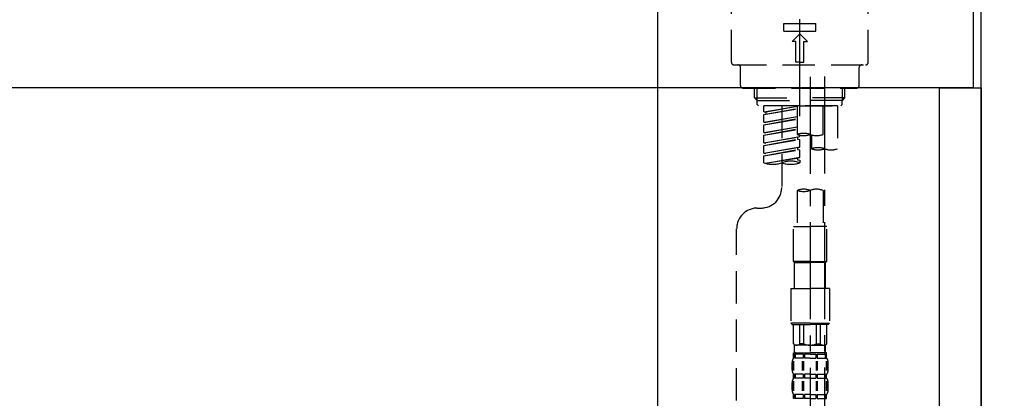
# Model space of a CAD drawing. Extents: x 55896 to 82369, y -25 to 8845.
# Drawn here: x 62325 to 62705, y 2763 to 2909 of the extents above; entities that cross this region are included whole.
import ezdxf

# ---------------------------------------------------------------- set-up
doc = ezdxf.new("R2010")
doc.units = 0
doc.header["$LTSCALE"] = 50
doc.header["$MEASUREMENT"] = 0
doc.linetypes.add('CENTER2', pattern=[1.125, 0.75, -0.125, 0.125, -0.125])
doc.linetypes.add('DASHED', pattern=[0.75, 0.5, -0.25])
doc.layers.get('0').update_dxf_attribs({"linetype": 'CONTINUOUS'})
doc.layers.get('DEFPOINTS').update_dxf_attribs({"color": 146, "linetype": 'CONTINUOUS'})
for name, color, linetype in [('111-壁仕上', 3, 'CONTINUOUS'), ('122-扉', 6, 'CONTINUOUS'), ('126-甲板', 2, 'CONTINUOUS'), ('150-機器', 8, 'CONTINUOUS'), ('166-寸法B', 11, 'CONTINUOUS')]:
    doc.layers.add(name, color=color, linetype=linetype)
doc.styles.add('KH001', font='txt')
doc.dimstyles.new('KH1xx030', dxfattribs={"dimscale": 30, "dimtxt": 2, "dimasz": 0.6, "dimexe": 0.3, "dimexo": 1.2, "dimgap": 0.5, "dimtad": 3, "dimdec": 1, "dimdsep": 46, "dimlunit": 6, "dimtxsty": 'KH001', "dimblk": 'DOT', "dimcen": 1, "dimdle": 1, "dimclrd": 256, "dimclre": 256, "dimclrt": 256, "dimadec": 0, "dimazin": 0, "dimtfac": 1, "dimtdec": 1, "dimtix": 1, "dimtmove": 2, "dimatfit": 3, "dimldrblk": 'CLOSEDBLANK', "dimfxl": 1, "dimtolj": 1, "dimtzin": 0, "dimlwd": -1, "dimlwe": -1, "dimarcsym": 0})

# ---------------------------------------------------------------- blocks, each defined once
blk = doc.blocks.new('KHB800HL-10_D')
at = {"layer": '150-機器', "linetype": 'Continuous'}
blk.add_line((217.5, -1.5), (217.5, -198.98), dxfattribs=at)
blk = doc.blocks.new('F402_D')
at = {"layer": '150-機器', "color": 161, "linetype": 'CENTER2'}
blk.add_line((0, -53.67), (0, 250.27), dxfattribs=at)
at = {"layer": '150-機器', "color": 13, "linetype": 'DASHED', "ltscale": 0.5}
for p, q in [((-26.43, -32.77), (-26.43, -12.32)), ((26.43, -32.77), (26.43, -12.32)), ((-6.23, -20.8), (-6.23, -17.81)), ((-6.23, -17.81), (6.23, -17.81)), ((6.23, -20.8), (6.23, -17.81)), ((-6.23, -20.8), (6.23, -20.8)), ((-2.99, -24.79), (0, -21.8)), ((2.99, -24.79), (0, -21.8)), ((-1.5, -24.79), (-2.99, -24.79)), ((-1.5, -32.77), (-1.5, -24.79)), ((1.5, -24.79), (2.99, -24.79)), ((1.5, -32.77), (1.5, -24.79)), ((-25.43, -33.77), (25.43, -33.77)), ((0, -32.77), (-1.5, -32.77)), ((0, -32.77), (1.5, -32.77)), ((-22.94, -41.75), (-22.94, -34.76)), ((22.94, -41.75), (22.94, -34.76)), ((-21.94, -42.74), (21.94, -42.74)), ((-17.45, -46.58), (-17.45, -42.74)), ((-16.44, -47.57), (-16.44, -42.74)), ((16.44, -47.57), (16.44, -42.74)), ((17.45, -46.58), (17.45, -42.74)), ((-17.45, -46.58), (0, -46.58)), ((-16.46, -47.57), (-17.45, -46.58)), ((-16.44, -47.59), (0, -47.59)), ((-16.41, -49.07), (-16.41, -47.57)), ((-15.91, -49.57), (-16.41, -49.07)), ((17.45, -46.58), (0, -46.58)), ((16.44, -47.59), (0, -47.59)), ((0, -49.57), (0, -48.22)), ((15.91, -49.57), (16.41, -49.07)), ((16.41, -49.07), (16.41, -47.57)), ((16.46, -47.57), (17.45, -46.58)), ((0, -49.57), (-15.96, -49.57)), ((14.51, -49.57), (-13.96, -49.57)), ((-13.96, -51.93), (-13.96, -49.57)), ((-13.96, -51.93), (-1, -49.84)), ((-13.96, -52.93), (-1, -50.6)), ((-13.96, -52.93), (-1, -50.84)), ((-13.96, -51.93), (-13.12, -52.04)), ((-13.96, -55.92), (-13.96, -52.93)), ((-1, -49.86), (-13.12, -52.04)), ((-13.12, -52.04), (-13.12, -52.78)), ((-6.98, -49.57), (-6.98, -57.77)), ((-6.98, -49.57), (-6.98, -81.17)), ((-1, -49.57), (-1, -60.69)), ((0, -49.57), (15.91, -49.57)), ((8.98, -60.69), (8.98, -49.57)), ((14.51, -49.57), (14.51, -66.22)), ((-13.96, -55.92), (-1, -53.83)), ((-13.96, -56.92), (-1, -54.59)), ((-13.96, -56.92), (-1, -54.83)), ((-13.96, -55.92), (-13.12, -56.03)), ((-13.96, -59.91), (-13.96, -56.92)), ((-1, -53.85), (-13.12, -56.03)), ((-13.96, -59.91), (-1, -57.82)), ((-13.96, -60.91), (-1, -58.58)), ((-13.96, -60.91), (-1, -58.82)), ((-13.96, -59.91), (-13.12, -60.02)), ((-1, -57.84), (-13.12, -60.02)), ((-13.96, -63.9), (-13.96, -60.91)), ((-13.96, -63.9), (0, -61.65)), ((-13.96, -64.9), (-0.85, -62.54)), ((-13.96, -64.9), (0, -62.64)), ((-13.96, -63.9), (-13.12, -64)), ((0, -61.65), (-13.12, -64)), ((-0.85, -61.8), (-0.85, -62.54)), ((-0.85, -61.8), (-0.85, -62.54)), ((-0.85, -62.54), (0, -62.64)), ((-0.85, -62.54), (0, -62.64)), ((0, -61.65), (0, -60.97)), ((0, -65.64), (0, -62.64)), ((0, -65.64), (0, -62.64)), ((4.54, -60.86), (4.54, -66.22)), ((-13.96, -67.89), (-13.96, -64.9)), ((-13.96, -67.89), (0, -65.64)), ((-13.96, -68.89), (-0.85, -66.53)), ((-13.96, -68.89), (0, -66.63)), ((-13.96, -67.89), (-13.12, -67.99)), ((0, -65.64), (-13.12, -67.99)), ((-0.85, -65.77), (-0.85, -66.53)), ((-0.85, -65.79), (-0.85, -66.53)), ((-0.85, -65.79), (-0.85, -66.53)), ((-0.85, -66.53), (0, -66.63)), ((-0.85, -66.53), (0, -66.63)), ((-0.8, -65.76), (0, -65.64)), ((0, -69.63), (0, -66.63)), ((0, -69.63), (0, -66.63)), ((-13.96, -71.62), (-13.96, -68.89)), ((-13.43, -71.79), (0, -69.63)), ((0, -69.63), (-12.87, -71.94)), ((-0.85, -69.76), (-0.85, -70.52)), ((-0.85, -69.78), (-0.85, -70.52)), ((-0.85, -69.78), (-0.85, -70.52)), ((-0.85, -70.52), (0, -70.62)), ((-0.85, -70.52), (0, -70.62)), ((-0.8, -69.75), (0, -69.63)), ((0, -70.62), (0, -71.62)), ((-1, -82.3), (-1, -96.27)), ((8.98, -82.3), (8.98, -96.27)), ((-16.41, -89.15), (-14.96, -89.15)), ((-24.39, -294.77), (-24.39, -97.13)), ((-2.49, -109.74), (-2.49, -96.27)), ((-2.49, -96.27), (3.99, -96.27)), ((10.47, -96.27), (3.99, -96.27)), ((10.47, -109.74), (10.47, -96.27)), ((3.99, -109.74), (-2.49, -109.74)), ((-2.49, -109.74), (-1.99, -110.24)), ((-1.99, -110.24), (3.99, -110.24)), ((-1.99, -120.21), (-1.99, -110.24)), ((3.99, -109.74), (10.47, -109.74)), ((9.97, -110.24), (3.99, -110.24)), ((10.47, -109.74), (9.97, -110.24)), ((9.97, -120.21), (9.97, -110.24)), ((-3.49, -120.21), (3.99, -120.21)), ((-3.49, -120.21), (-3.49, -133.67)), ((11.47, -120.21), (3.99, -120.21)), ((11.47, -120.21), (11.47, -133.67)), ((3.99, -133.67), (-3.49, -133.67)), ((-3.49, -133.67), (-2.99, -134.17)), ((-2.99, -134.17), (3.99, -134.17)), ((-2.49, -141.65), (-2.49, -134.17)), ((-2.44, -141.65), (-2.44, -134.17)), ((0.05, -141.65), (0.05, -134.17)), ((1.5, -141.65), (1.5, -134.17)), ((3.99, -133.67), (11.47, -133.67)), ((10.97, -134.17), (3.99, -134.17)), ((6.48, -141.65), (6.48, -134.17)), ((7.93, -141.65), (7.93, -134.17)), ((10.42, -141.65), (10.42, -134.17)), ((10.47, -141.65), (10.47, -134.17)), ((11.47, -133.67), (10.97, -134.17)), ((-2.44, -141.65), (-2.49, -141.65)), ((-2.49, -141.65), (-1.99, -142.15)), ((-1.99, -144.74), (-1.99, -142.15)), ((3.99, -142.15), (-1.99, -142.15)), ((1.5, -141.65), (0.05, -141.65)), ((3.99, -142.15), (9.97, -142.15)), ((6.48, -141.65), (7.93, -141.65)), ((10.47, -141.65), (9.97, -142.15)), ((9.97, -144.74), (9.97, -142.15)), ((10.42, -141.65), (10.47, -141.65)), ((-2.55, -151.99), (-2.55, -148.29)), ((-2.49, -145.14), (3.99, -145.14)), ((-2.39, -147.14), (-2.39, -145.14)), ((-2.39, -145.14), (3.99, -145.14)), ((-2, -145.64), (-2.39, -145.64)), ((-2, -147.14), (-2.39, -147.14)), ((-2.36, -151.99), (-2.36, -148.29)), ((-2, -145.64), (-2, -147.14)), ((-1.89, -145.14), (3.99, -145.14)), ((-1.89, -145.14), (3.99, -145.14)), ((1.32, -145.64), (-1.81, -145.64)), ((-1.81, -145.64), (-1.81, -147.14)), ((1.32, -147.14), (-1.81, -147.14)), ((1.09, -151.99), (1.09, -148.29)), ((1.32, -145.64), (1.32, -147.14)), ((1.55, -151.99), (1.55, -148.29)), ((3.99, -145.64), (1.78, -145.64)), ((1.78, -145.64), (1.78, -147.14)), ((3.99, -147.14), (1.78, -147.14)), ((10.37, -145.14), (3.99, -145.14)), ((3.99, -145.64), (6.2, -145.64)), ((3.99, -147.14), (6.2, -147.14)), ((6.2, -145.64), (6.2, -147.14)), ((6.43, -151.99), (6.43, -148.29)), ((6.66, -145.64), (9.79, -145.64)), ((6.66, -145.64), (6.66, -147.14)), ((6.66, -147.14), (9.79, -147.14)), ((6.89, -151.99), (6.89, -148.29)), ((9.79, -145.64), (9.79, -147.14)), ((9.98, -145.64), (10.37, -145.64)), ((9.98, -145.64), (9.98, -147.14)), ((9.98, -147.14), (10.37, -147.14)), ((10.34, -151.99), (10.34, -148.29)), ((10.37, -147.14), (10.37, -145.14)), ((10.53, -151.99), (10.53, -148.29)), ((-2.99, -151.68), (-2.99, -148.88)), ((10.97, -151.68), (10.97, -148.88)), ((-2.39, -154.92), (-2.39, -153.42)), ((-2, -153.42), (-2.39, -153.42)), ((-2, -154.92), (-2.39, -154.92)), ((-2, -153.42), (-2, -154.92)), ((-1.81, -153.42), (-1.81, -154.92)), ((1.32, -153.42), (-1.81, -153.42)), ((1.32, -154.92), (-1.81, -154.92)), ((1.32, -153.42), (1.32, -154.92)), ((1.78, -153.42), (1.78, -154.92)), ((3.99, -153.42), (1.78, -153.42)), ((3.99, -154.92), (1.78, -154.92)), ((3.99, -153.42), (6.2, -153.42)), ((3.99, -154.92), (6.2, -154.92)), ((6.2, -153.42), (6.2, -154.92)), ((6.66, -153.42), (6.66, -154.92)), ((6.66, -153.42), (9.79, -153.42)), ((6.66, -154.92), (9.79, -154.92)), ((9.79, -153.42), (9.79, -154.92)), ((9.98, -153.42), (9.98, -154.92)), ((9.98, -153.42), (10.37, -153.42)), ((9.98, -154.92), (10.37, -154.92)), ((10.37, -154.92), (10.37, -153.42)), ((-2.99, -159.46), (-2.99, -156.66)), ((-2.55, -159.79), (-2.55, -156.1)), ((-2.36, -159.79), (-2.36, -156.1)), ((1.09, -159.79), (1.09, -156.1)), ((1.55, -159.79), (1.55, -156.1)), ((6.43, -159.79), (6.43, -156.1)), ((6.89, -159.79), (6.89, -156.1)), ((10.34, -159.79), (10.34, -156.1)), ((10.53, -159.79), (10.53, -156.1)), ((10.97, -159.46), (10.97, -156.66)), ((-2.39, -162.7), (-2.39, -161.2)), ((-2, -161.2), (-2.39, -161.2)), ((-2, -162.7), (-2.39, -162.7)), ((-2, -161.2), (-2, -162.7)), ((-1.81, -161.2), (-1.81, -162.7)), ((1.32, -161.2), (-1.81, -161.2)), ((1.32, -162.7), (-1.81, -162.7)), ((1.32, -161.2), (1.32, -162.7)), ((1.78, -161.2), (1.78, -162.7)), ((3.99, -161.2), (1.78, -161.2)), ((3.99, -162.7), (1.78, -162.7)), ((3.99, -161.2), (6.2, -161.2)), ((3.99, -162.7), (6.2, -162.7)), ((6.2, -161.2), (6.2, -162.7)), ((6.66, -161.2), (6.66, -162.7)), ((6.66, -161.2), (9.79, -161.2)), ((6.66, -162.7), (9.79, -162.7)), ((9.79, -161.2), (9.79, -162.7)), ((9.98, -161.2), (9.98, -162.7)), ((9.98, -161.2), (10.37, -161.2)), ((9.98, -162.7), (10.37, -162.7)), ((10.37, -162.7), (10.37, -161.2))]:
    blk.add_line(p, q, dxfattribs=at)
at = {"layer": '150-機器', "color": 13, "linetype": 'CENTER2'}
for p, q in [((3.99, -38.38), (3.99, -310.13)), ((9.52, -38.29), (9.52, -239.41))]:
    blk.add_line(p, q, dxfattribs=at)
at = {"layer": '150-機器', "color": 13, "linetype": 'DASHED', "ltscale": 0.5}
for centre, radius, start, end in [((-25.43, -32.77), 0.997, 180, 270), ((-23.94, -34.76), 0.997, 0, 90), ((23.94, -34.76), 0.997, 90, 180), ((25.43, -32.77), 0.997, 270, 0), ((-21.94, -41.75), 0.997, 180, 270), ((21.94, -41.75), 0.997, 270, 0), ((1.5, -67.74), 7.48, 70.5288, 109.4712), ((1.5, -53.64), 7.48, 250.5288, 289.4712), ((6.48, -53.64), 7.48, 250.5288, 289.4712), ((7.03, -73.27), 7.48, 70.5288, 109.4712), ((7.03, -59.17), 7.48, 250.5288, 289.4712), ((12.02, -59.17), 7.48, 250.5288, 289.4712), ((-10.47, -61.75), 10.47, 250.5288, 289.4712), ((-3.49, -81.49), 10.47, 70.5288, 109.4712), ((-3.49, -61.75), 10.47, 250.5288, 289.4712), ((-14.96, -81.17), 7.98, 270, 0), ((1.5, -89.35), 7.48, 70.5288, 109.4712), ((1.5, -75.25), 7.48, 250.5288, 289.4712), ((6.48, -89.35), 7.48, 70.5288, 109.4712), ((-16.41, -97.13), 7.98, 90, 180), ((-1.19, -140.34), 1.81, 226.3972, 313.6028), ((3.99, -135.67), 6.48, 247.3801, 270), ((3.99, -135.67), 6.48, 270, 292.6199), ((9.17, -140.34), 1.81, 226.3972, 313.6028), ((-0.15, -148.88), 2.84, 142.1507, 180), ((-1.6, -144.74), 0.399, 180, 270), ((9.57, -144.74), 0.399, 270, 0), ((8.13, -148.88), 2.84, 0, 37.8493), ((-0.15, -151.68), 2.84, 180, 217.8493), ((8.13, -151.68), 2.84, 322.1507, 0), ((-0.15, -156.66), 2.84, 142.1507, 180), ((8.13, -156.66), 2.84, 0, 37.8493), ((-0.15, -159.46), 2.84, 180, 217.8493), ((8.13, -159.46), 2.84, 322.1507, 0)]:
    blk.add_arc(centre, radius, start, end, dxfattribs=at)
blk = doc.blocks.new('_Dot')
at = {"color": 0, "linetype": 'ByBlock', "lineweight": -2}
blk.add_line((-0.5, 0), (-1, 0), dxfattribs=at)
at = {"color": 0, "linetype": 'ByBlock', "const_width": 0.5}
blk.add_lwpolyline([(-0.25, 0, 1), (0.25, 0, 1)], format="xyb", close=True, dxfattribs=at)
blk = doc.blocks.new('*D238')
at = {"layer": '166-寸法B', "transparency": 16777216}
for p, q in [((62055.89, 2811.05), (62055.89, 2593.24)), ((62695.89, 2811.05), (62695.89, 2593.24)), ((62073.89, 2602.24), (62677.89, 2602.24))]:
    blk.add_line(p, q, dxfattribs=at)
at = {"layer": 'DEFPOINTS', "color": 0, "lineweight": -2, "transparency": 16777216}
for p in [(62055.89, 2847.05), (62695.89, 2847.05), (62695.89, 2602.24)]:
    blk.add_point(p, dxfattribs=at)
at = {"layer": '166-寸法B', "transparency": 16777216, "xscale": 18, "yscale": 18, "zscale": 18, "rotation": 180}
blk.add_blockref('_Dot', (62055.89, 2602.24), dxfattribs=at)
at = {"layer": '166-寸法B', "transparency": 16777216, "xscale": 18, "yscale": 18, "zscale": 18}
blk.add_blockref('_Dot', (62695.89, 2602.24), dxfattribs=at)
at = {"layer": '166-寸法B', "transparency": 16777216, "insert": (62266.7, 2647.24), "char_height": 60, "attachment_point": 5, "style": 'KH001'}
blk.add_mtext('\\A1;640', dxfattribs=at)
blk = doc.blocks.new('_ClosedBlank')
at = {"color": 0, "linetype": 'ByBlock', "lineweight": -2}
for p, q in [((-1, 0.167), (0, 0)), ((-1, 0.167), (-1, -0.167)), ((0, 0), (-1, -0.167))]:
    blk.add_line(p, q, dxfattribs=at)

msp = doc.modelspace()

# ---------------------------------------------------------------- linework, layer by layer
at = {"layer": '111-壁仕上', "ltscale": 2}
msp.add_lwpolyline([(61871.94, 2063.05), (62695.89, 2063.05), (62695.89, 4463.05), (61871.94, 4463.05)], dxfattribs=at)
at = {"layer": '122-扉', "color": 253}
msp.add_lwpolyline([(62679.89, 2883.05), (62695.89, 2883.05), (62695.89, 2213.05), (62679.89, 2213.05)], close=True, dxfattribs=at)
at = {"layer": '126-甲板'}
msp.add_lwpolyline([(62045.89, 2923.05), (62692.89, 2923.05), (62692.89, 2883.05), (62045.89, 2883.05)], close=True, dxfattribs=at)

# ---------------------------------------------------------------- block references
at = {"layer": '150-機器'}
for name, p in [('F402_D', (62625.89, 2925.74)), ('KHB800HL-10_D', (62353.39, 2923.05))]:
    msp.add_blockref(name, p, dxfattribs=at)

# ---------------------------------------------------------------- dimensions: what is measured, and where the dimension line sits
at = {"layer": '166-寸法B'}
dim = msp.add_linear_dim(base=(62695.89, 2602.24), p1=(62055.89, 2847.05), p2=(62695.89, 2847.05), dimstyle='KH1xx030', dxfattribs=at)
dim.commit()
dim.dimension.update_dxf_attribs({"geometry": '*D238', "text_midpoint": (62266.7, 2647.24), "dimtype": 128})

doc.saveas('drawing.dxf')
